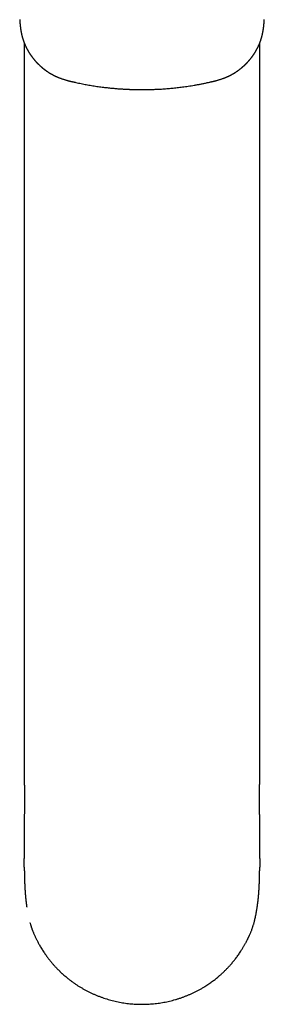
# Model space of a CAD drawing. Units: millimetres. Extents: x 8 to 757, y 12 to 525.
# Drawn here: x 376 to 408, y 34 to 161 of the extents above; entities that cross this region are included whole.
import ezdxf

# ---------------------------------------------------------------- set-up
doc = ezdxf.new("R2010")
doc.units = ezdxf.units.MM

msp = doc.modelspace()

# ---------------------------------------------------------------- linework, layer by layer
at = {"color": 7, "linetype": 'Continuous', "lineweight": 30}
for p, q in [((376.79, 158.28), (376.79, 95.23)), ((407.21, 95.23), (407.21, 158.28)), ((376.79, 95.23), (376.79, 89.49)), ((406.88, 46.64), (406.88, 46.65))]:
    msp.add_line(p, q, dxfattribs=at)
for centre, radius, start, end in [((379.27, 40.91), 0.021, 177.0054, 238.7717), ((404.73, 40.9), 0.0214, 301.3523, 2.6952)]:
    msp.add_arc(centre, radius, start, end, dxfattribs=at)
for points, knots in [([(376.22, 161.27), (376.22, 161.24), (376.22, 161.18), (376.23, 161.1), (376.23, 161.03), (376.24, 160.96), (376.24, 160.91), (376.24, 160.86), (376.25, 160.82), (376.25, 160.79), (376.25, 160.77), (376.25, 160.75), (376.25, 160.73), (376.26, 160.71), (376.26, 160.68), (376.26, 160.65), (376.27, 160.61), (376.27, 160.55), (376.28, 160.49), (376.28, 160.42), (376.29, 160.37), (376.3, 160.31), (376.3, 160.27), (376.31, 160.23), (376.31, 160.2), (376.31, 160.16), (376.32, 160.12), (376.33, 160.06), (376.34, 160), (376.35, 159.94), (376.36, 159.89), (376.36, 159.84), (376.37, 159.8), (376.38, 159.76), (376.39, 159.71), (376.4, 159.66), (376.41, 159.61), (376.42, 159.56), (376.43, 159.5), (376.44, 159.45), (376.45, 159.38), (376.47, 159.31), (376.49, 159.25), (376.5, 159.18), (376.52, 159.13), (376.53, 159.08), (376.54, 159.04), (376.55, 159.01), (376.55, 158.99), (376.56, 158.97), (376.56, 158.95), (376.57, 158.93), (376.58, 158.89), (376.59, 158.85), (376.61, 158.8), (376.62, 158.75), (376.64, 158.71), (376.65, 158.68), (376.65, 158.66), (376.66, 158.63), (376.67, 158.61), (376.68, 158.58), (376.69, 158.54), (376.71, 158.5), (376.72, 158.45), (376.74, 158.41), (376.75, 158.37), (376.77, 158.34), (376.77, 158.32), (376.78, 158.3), (376.79, 158.28), (376.8, 158.25), (376.82, 158.21), (376.83, 158.17), (376.85, 158.14), (376.87, 158.1), (376.88, 158.06), (376.9, 158.02), (376.91, 157.99), (376.92, 157.97), (376.93, 157.95), (376.94, 157.92), (376.96, 157.89), (376.98, 157.85), (376.99, 157.81), (377.01, 157.78), (377.02, 157.75), (377.04, 157.71), (377.06, 157.68), (377.07, 157.64), (377.09, 157.61), (377.1, 157.58), (377.12, 157.56), (377.13, 157.53), (377.15, 157.49), (377.17, 157.46), (377.19, 157.42), (377.22, 157.37), (377.24, 157.33), (377.26, 157.29), (377.27, 157.27), (377.28, 157.26), (377.29, 157.24), (377.3, 157.23), (377.31, 157.21), (377.32, 157.19), (377.34, 157.16), (377.36, 157.11), (377.39, 157.07), (377.41, 157.03), (377.44, 156.99), (377.46, 156.96), (377.48, 156.92), (377.5, 156.89), (377.52, 156.87), (377.53, 156.85), (377.54, 156.83), (377.56, 156.81), (377.58, 156.78), (377.59, 156.75), (377.62, 156.72), (377.64, 156.69), (377.67, 156.65), (377.69, 156.61), (377.72, 156.58), (377.74, 156.55), (377.76, 156.52), (377.77, 156.5), (377.8, 156.47), (377.82, 156.44), (377.85, 156.4), (377.88, 156.36), (377.91, 156.33), (377.93, 156.29), (377.97, 156.25), (378, 156.21), (378.03, 156.17), (378.06, 156.13), (378.09, 156.09), (378.12, 156.06), (378.15, 156.02), (378.19, 155.98), (378.23, 155.94), (378.26, 155.9), (378.29, 155.86), (378.31, 155.84), (378.33, 155.82), (378.35, 155.8), (378.36, 155.79), (378.38, 155.77), (378.4, 155.75), (378.42, 155.72), (378.46, 155.69), (378.49, 155.65), (378.53, 155.61), (378.56, 155.58), (378.59, 155.55), (378.62, 155.53), (378.65, 155.5), (378.68, 155.47), (378.71, 155.44), (378.74, 155.41), (378.78, 155.37), (378.83, 155.32), (378.88, 155.27), (378.94, 155.23), (378.99, 155.18), (379.03, 155.14), (379.07, 155.11), (379.11, 155.08), (379.14, 155.05), (379.17, 155.02), (379.2, 155), (379.24, 154.97), (379.27, 154.94), (379.31, 154.91), (379.35, 154.88), (379.39, 154.85), (379.44, 154.81), (379.49, 154.78), (379.53, 154.74), (379.57, 154.71), (379.61, 154.68), (379.65, 154.66), (379.67, 154.64), (379.69, 154.63), (379.7, 154.62), (379.71, 154.61), (379.73, 154.6), (379.76, 154.58), (379.8, 154.55), (379.85, 154.52), (379.9, 154.49), (379.95, 154.46), (379.99, 154.43), (380.03, 154.41), (380.06, 154.38), (380.1, 154.36), (380.13, 154.34), (380.17, 154.32), (380.2, 154.3), (380.22, 154.29), (380.24, 154.28), (380.26, 154.27), (380.27, 154.26), (380.29, 154.25), (380.31, 154.24), (380.34, 154.22), (380.37, 154.21), (380.41, 154.18), (380.47, 154.15), (380.54, 154.11), (380.6, 154.08), (380.66, 154.05), (380.71, 154.03), (380.76, 154), (380.81, 153.98), (380.85, 153.96), (380.89, 153.94), (380.92, 153.93), (380.95, 153.91), (380.99, 153.9), (381.03, 153.88), (381.09, 153.85), (381.15, 153.83), (381.24, 153.79), (381.36, 153.74), (381.5, 153.69), (381.64, 153.64), (381.79, 153.59), (381.93, 153.54), (382.07, 153.5), (382.21, 153.46), (382.33, 153.43), (382.41, 153.4), (382.48, 153.38), (382.54, 153.37), (382.59, 153.36), (382.63, 153.35), (382.66, 153.34), (382.68, 153.33), (382.68, 153.33), (382.69, 153.33), (382.7, 153.33), (382.71, 153.33), (382.73, 153.32), (382.75, 153.32), (382.79, 153.31), (382.83, 153.3), (382.89, 153.28), (382.97, 153.27), (383.05, 153.25), (383.14, 153.23), (383.2, 153.21), (383.23, 153.2)], [0, 0, 0, 0, 0.00812, 0.015573, 0.022319, 0.028323, 0.033555, 0.037917, 0.041489, 0.044255, 0.046201, 0.047608, 0.049213, 0.051257, 0.053745, 0.056683, 0.060078, 0.065898, 0.071745, 0.077462, 0.08304, 0.087323, 0.091513, 0.095174, 0.097967, 0.100507, 0.104257, 0.10987, 0.115729, 0.121046, 0.125811, 0.129963, 0.133232, 0.136902, 0.141428, 0.146293, 0.150969, 0.155457, 0.160319, 0.165253, 0.170846, 0.177591, 0.18389, 0.189555, 0.194579, 0.19905, 0.202783, 0.205775, 0.20719, 0.208375, 0.209971, 0.212252, 0.215953, 0.220016, 0.224404, 0.229119, 0.23265, 0.235581, 0.237913, 0.239667, 0.241974, 0.244973, 0.248491, 0.252324, 0.256469, 0.260928, 0.264247, 0.267044, 0.269319, 0.271072, 0.272689, 0.275513, 0.279073, 0.28293, 0.286563, 0.290374, 0.294317, 0.297751, 0.300475, 0.302487, 0.304301, 0.306951, 0.310469, 0.314439, 0.31797, 0.321034, 0.32407, 0.327204, 0.330757, 0.33441, 0.337459, 0.33999, 0.342703, 0.345661, 0.348864, 0.35244, 0.356596, 0.361334, 0.366641, 0.369404, 0.371558, 0.373102, 0.374304, 0.375699, 0.377301, 0.379111, 0.382962, 0.387231, 0.391738, 0.395564, 0.399545, 0.403682, 0.4075, 0.410591, 0.412953, 0.414391, 0.416247, 0.418699, 0.421705, 0.424769, 0.427748, 0.432145, 0.436344, 0.4403, 0.443785, 0.446767, 0.449248, 0.451796, 0.45499, 0.458789, 0.462767, 0.466811, 0.470922, 0.475068, 0.479051, 0.484204, 0.488968, 0.493242, 0.49712, 0.500908, 0.504978, 0.509409, 0.514586, 0.520559, 0.523439, 0.526327, 0.528729, 0.530605, 0.531955, 0.533815, 0.536401, 0.539714, 0.544342, 0.549021, 0.553287, 0.557138, 0.560574, 0.563595, 0.567604, 0.571242, 0.57459, 0.578336, 0.583075, 0.588902, 0.595179, 0.601512, 0.607901, 0.612895, 0.617415, 0.621378, 0.624785, 0.628041, 0.631428, 0.635238, 0.639102, 0.643018, 0.646992, 0.651465, 0.656738, 0.662812, 0.666956, 0.671408, 0.675657, 0.679043, 0.681561, 0.682929, 0.684086, 0.685594, 0.687464, 0.689696, 0.694823, 0.699975, 0.704796, 0.709287, 0.713467, 0.717786, 0.720873, 0.724103, 0.727478, 0.730997, 0.734276, 0.736874, 0.738791, 0.740059, 0.741291, 0.74291, 0.744916, 0.74731, 0.750094, 0.753269, 0.759829, 0.766528, 0.773295, 0.777866, 0.782466, 0.787097, 0.791717, 0.79581, 0.799218, 0.80194, 0.803996, 0.80741, 0.811587, 0.816528, 0.822217, 0.82827, 0.840739, 0.853955, 0.865905, 0.878358, 0.890906, 0.903075, 0.914835, 0.926157, 0.931651, 0.937034, 0.942272, 0.946761, 0.950302, 0.952914, 0.953657, 0.954273, 0.95476, 0.955239, 0.956202, 0.957701, 0.959731, 0.962284, 0.966487, 0.971577, 0.977519, 0.984272, 0.991786, 1, 1, 1, 1]), ([(400.77, 153.2), (400.8, 153.21), (400.86, 153.23), (400.95, 153.25), (401.03, 153.26), (401.1, 153.28), (401.17, 153.3), (401.22, 153.31), (401.27, 153.32), (401.3, 153.33), (401.33, 153.34), (401.35, 153.34), (401.36, 153.34), (401.37, 153.34), (401.37, 153.35), (401.39, 153.35), (401.4, 153.35), (401.43, 153.36), (401.48, 153.37), (401.52, 153.38), (401.57, 153.4), (401.62, 153.41), (401.7, 153.43), (401.8, 153.46), (401.94, 153.5), (402.08, 153.55), (402.24, 153.59), (402.39, 153.65), (402.54, 153.7), (402.68, 153.75), (402.79, 153.8), (402.87, 153.83), (402.92, 153.86), (402.97, 153.88), (403.01, 153.9), (403.04, 153.91), (403.07, 153.92), (403.09, 153.93), (403.12, 153.95), (403.16, 153.96), (403.2, 153.98), (403.25, 154.01), (403.3, 154.03), (403.35, 154.05), (403.4, 154.08), (403.45, 154.11), (403.5, 154.13), (403.55, 154.16), (403.59, 154.19), (403.63, 154.21), (403.67, 154.23), (403.69, 154.24), (403.71, 154.25), (403.73, 154.26), (403.74, 154.27), (403.76, 154.28), (403.78, 154.29), (403.82, 154.31), (403.85, 154.33), (403.9, 154.36), (403.95, 154.39), (404, 154.43), (404.05, 154.46), (404.1, 154.49), (404.15, 154.52), (404.19, 154.55), (404.23, 154.58), (404.26, 154.59), (404.28, 154.61), (404.3, 154.62), (404.31, 154.63), (404.32, 154.64), (404.34, 154.65), (404.37, 154.68), (404.41, 154.7), (404.46, 154.74), (404.51, 154.77), (404.57, 154.82), (404.62, 154.86), (404.67, 154.9), (404.72, 154.94), (404.77, 154.97), (404.81, 155.01), (404.84, 155.04), (404.88, 155.06), (404.91, 155.09), (404.95, 155.12), (404.99, 155.16), (405.03, 155.2), (405.08, 155.24), (405.12, 155.28), (405.17, 155.32), (405.21, 155.36), (405.25, 155.39), (405.28, 155.42), (405.31, 155.45), (405.33, 155.48), (405.36, 155.51), (405.4, 155.54), (405.43, 155.57), (405.48, 155.62), (405.52, 155.66), (405.55, 155.7), (405.58, 155.72), (405.6, 155.75), (405.62, 155.77), (405.63, 155.78), (405.65, 155.8), (405.66, 155.82), (405.68, 155.84), (405.71, 155.86), (405.73, 155.89), (405.76, 155.92), (405.79, 155.96), (405.82, 156), (405.85, 156.03), (405.88, 156.06), (405.9, 156.09), (405.94, 156.13), (405.97, 156.17), (406.01, 156.22), (406.06, 156.28), (406.1, 156.34), (406.15, 156.4), (406.19, 156.45), (406.22, 156.49), (406.24, 156.51), (406.25, 156.54), (406.27, 156.56), (406.29, 156.59), (406.32, 156.63), (406.35, 156.67), (406.37, 156.71), (406.4, 156.74), (406.42, 156.78), (406.44, 156.81), (406.46, 156.83), (406.47, 156.85), (406.48, 156.87), (406.49, 156.89), (406.51, 156.92), (406.53, 156.95), (406.56, 156.98), (406.58, 157.02), (406.6, 157.06), (406.62, 157.09), (406.65, 157.13), (406.67, 157.17), (406.69, 157.2), (406.7, 157.23), (406.71, 157.24), (406.72, 157.26), (406.73, 157.27), (406.74, 157.29), (406.75, 157.31), (406.77, 157.35), (406.79, 157.39), (406.82, 157.44), (406.84, 157.48), (406.86, 157.51), (406.87, 157.54), (406.89, 157.57), (406.9, 157.59), (406.91, 157.62), (406.93, 157.65), (406.95, 157.7), (406.98, 157.74), (407, 157.79), (407.02, 157.84), (407.04, 157.88), (407.06, 157.93), (407.09, 157.98), (407.12, 158.05), (407.15, 158.12), (407.18, 158.19), (407.2, 158.26), (407.23, 158.33), (407.26, 158.4), (407.29, 158.49), (407.31, 158.56), (407.33, 158.61), (407.34, 158.65), (407.36, 158.69), (407.37, 158.73), (407.39, 158.78), (407.4, 158.84), (407.42, 158.9), (407.44, 158.95), (407.45, 158.99), (407.46, 159.03), (407.46, 159.05), (407.47, 159.07), (407.47, 159.08), (407.48, 159.1), (407.48, 159.12), (407.49, 159.15), (407.5, 159.19), (407.51, 159.23), (407.52, 159.27), (407.53, 159.31), (407.54, 159.35), (407.55, 159.38), (407.55, 159.4), (407.56, 159.42), (407.56, 159.44), (407.57, 159.47), (407.57, 159.5), (407.58, 159.54), (407.59, 159.59), (407.6, 159.63), (407.61, 159.68), (407.61, 159.71), (407.62, 159.74), (407.62, 159.76), (407.62, 159.77), (407.63, 159.79), (407.63, 159.81), (407.64, 159.84), (407.64, 159.87), (407.65, 159.9), (407.65, 159.94), (407.66, 159.98), (407.67, 160.02), (407.67, 160.06), (407.68, 160.09), (407.68, 160.12), (407.68, 160.15), (407.69, 160.18), (407.69, 160.22), (407.7, 160.25), (407.7, 160.3), (407.71, 160.34), (407.71, 160.4), (407.72, 160.45), (407.72, 160.51), (407.73, 160.55), (407.73, 160.59), (407.74, 160.62), (407.74, 160.66), (407.74, 160.7), (407.75, 160.75), (407.75, 160.82), (407.76, 160.89), (407.76, 160.97), (407.77, 161.06), (407.78, 161.16), (407.78, 161.23), (407.78, 161.27)], [0, 0, 0, 0, 0.00795, 0.015321, 0.022061, 0.028128, 0.033485, 0.0381, 0.041947, 0.045006, 0.04726, 0.048474, 0.049181, 0.04982, 0.050585, 0.051477, 0.052497, 0.055409, 0.059047, 0.062916, 0.067077, 0.071344, 0.075719, 0.086575, 0.098048, 0.110122, 0.123662, 0.137029, 0.149888, 0.162209, 0.173966, 0.179254, 0.184276, 0.188628, 0.192285, 0.195246, 0.197521, 0.199321, 0.201874, 0.205181, 0.209238, 0.213723, 0.218136, 0.222471, 0.227431, 0.232285, 0.237033, 0.241676, 0.246197, 0.250236, 0.25297, 0.25532, 0.257286, 0.25887, 0.260071, 0.261461, 0.26379, 0.266984, 0.270909, 0.274777, 0.280485, 0.285744, 0.290183, 0.294933, 0.300059, 0.305559, 0.30877, 0.311523, 0.313756, 0.315469, 0.316672, 0.317978, 0.31976, 0.322986, 0.327108, 0.33203, 0.336864, 0.343608, 0.349656, 0.355017, 0.36011, 0.365206, 0.370198, 0.373743, 0.37702, 0.380716, 0.384966, 0.389767, 0.394789, 0.400119, 0.40541, 0.410662, 0.415663, 0.420101, 0.423697, 0.426909, 0.430066, 0.433503, 0.437319, 0.441836, 0.447079, 0.453046, 0.456702, 0.460204, 0.463155, 0.465554, 0.467403, 0.468869, 0.470792, 0.473387, 0.476622, 0.479881, 0.482922, 0.487809, 0.491999, 0.495596, 0.498991, 0.502223, 0.506774, 0.511844, 0.517562, 0.523802, 0.530463, 0.537027, 0.543409, 0.546867, 0.549687, 0.552046, 0.55482, 0.558125, 0.56189, 0.565986, 0.570202, 0.574536, 0.577762, 0.580977, 0.583639, 0.585638, 0.587216, 0.589261, 0.591855, 0.595346, 0.599315, 0.603163, 0.606843, 0.610355, 0.614509, 0.618395, 0.621796, 0.624603, 0.625836, 0.626925, 0.628335, 0.630274, 0.63274, 0.635628, 0.64088, 0.645473, 0.649405, 0.652705, 0.65566, 0.658298, 0.660674, 0.663066, 0.666157, 0.670766, 0.675578, 0.6802, 0.684631, 0.688825, 0.692763, 0.698749, 0.705337, 0.712194, 0.719057, 0.725225, 0.731276, 0.737917, 0.746664, 0.755529, 0.758299, 0.761335, 0.764906, 0.76887, 0.772659, 0.779193, 0.784885, 0.78974, 0.793372, 0.796445, 0.798958, 0.800178, 0.801227, 0.80264, 0.804641, 0.807724, 0.811095, 0.814658, 0.818411, 0.82235, 0.825967, 0.82853, 0.830599, 0.832195, 0.834075, 0.836629, 0.839802, 0.843053, 0.847419, 0.851665, 0.855776, 0.859357, 0.861113, 0.862633, 0.863918, 0.865281, 0.86728, 0.869871, 0.872939, 0.875878, 0.878617, 0.883018, 0.886794, 0.890023, 0.892923, 0.89556, 0.89791, 0.900559, 0.903709, 0.907251, 0.910999, 0.914948, 0.920146, 0.92545, 0.930302, 0.934675, 0.93778, 0.940598, 0.943589, 0.947498, 0.952422, 0.958267, 0.965, 0.972585, 0.98098, 0.990136, 1, 1, 1, 1]), ([(383.23, 153.2), (383.31, 153.19), (383.51, 153.14), (383.82, 153.08), (384.15, 153.01), (384.48, 152.94), (384.81, 152.88), (385.14, 152.82), (385.48, 152.76), (385.84, 152.71), (386.18, 152.65), (386.52, 152.61), (386.85, 152.56), (387.17, 152.52), (387.48, 152.49), (387.78, 152.45), (388.07, 152.42), (388.35, 152.4), (388.62, 152.37), (388.87, 152.35), (389.12, 152.34), (389.36, 152.32), (389.58, 152.31), (389.8, 152.29), (390, 152.28), (390.18, 152.27), (390.34, 152.27), (390.47, 152.26), (390.6, 152.26), (390.73, 152.25), (390.86, 152.25), (391, 152.25), (391.16, 152.24), (391.34, 152.24), (391.55, 152.24), (391.77, 152.23), (391.99, 152.23), (392.23, 152.23), (392.48, 152.24), (392.73, 152.24), (393, 152.25), (393.27, 152.25), (393.57, 152.26), (393.87, 152.28), (394.18, 152.29), (394.51, 152.31), (394.85, 152.33), (395.19, 152.36), (395.53, 152.39), (395.87, 152.42), (396.2, 152.45), (396.54, 152.49), (396.88, 152.53), (397.24, 152.57), (397.6, 152.62), (397.97, 152.68), (398.35, 152.74), (398.75, 152.8), (399.16, 152.87), (399.57, 152.95), (400, 153.04), (400.4, 153.12), (400.66, 153.18), (400.77, 153.2)], [0, 0, 0, 0, 0.014372, 0.034322, 0.05384, 0.072926, 0.091581, 0.109806, 0.130731, 0.151059, 0.170789, 0.189922, 0.208831, 0.227119, 0.244786, 0.261832, 0.278259, 0.294066, 0.309254, 0.323822, 0.337772, 0.351102, 0.363814, 0.375907, 0.387382, 0.398239, 0.406336, 0.414051, 0.421384, 0.428474, 0.435886, 0.443682, 0.451862, 0.462803, 0.474363, 0.486542, 0.49934, 0.512758, 0.526539, 0.540917, 0.555893, 0.571466, 0.587974, 0.605104, 0.622857, 0.641233, 0.660233, 0.679856, 0.700103, 0.718331, 0.737038, 0.756223, 0.775887, 0.796029, 0.816652, 0.837754, 0.859336, 0.882461, 0.906114, 0.930294, 0.955004, 0.980243, 1, 1, 1, 1]), ([(407.21, 89.49), (407.21, 90.36), (407.21, 92.27), (407.21, 94.18), (407.21, 95.23)], [0, 0, 0, 0, 0.452523, 1, 1, 1, 1]), ([(376.79, 89.49), (376.79, 89.21), (376.79, 88.64), (376.79, 87.78), (376.79, 86.92), (376.79, 86.05), (376.79, 85.18), (376.79, 84.3), (376.79, 83.39), (376.79, 82.44), (376.79, 81.46), (376.79, 80.47), (376.79, 79.48), (376.79, 78.49), (376.79, 77.49), (376.79, 76.48), (376.79, 75.47), (376.79, 74.46), (376.79, 73.44), (376.79, 72.43), (376.79, 71.42), (376.79, 70.45), (376.79, 69.81), (376.79, 69.52)], [0, 0, 0, 0, 0.045062, 0.090127, 0.135192, 0.180259, 0.225327, 0.270396, 0.315466, 0.365043, 0.41462, 0.464198, 0.513775, 0.563353, 0.612931, 0.662508, 0.712086, 0.761663, 0.811241, 0.859934, 0.908627, 0.95732, 1, 1, 1, 1]), ([(407.21, 69.52), (407.21, 69.83), (407.21, 70.45), (407.21, 71.39), (407.21, 72.32), (407.21, 73.24), (407.21, 74.16), (407.21, 75.08), (407.21, 76.03), (407.21, 77), (407.21, 78), (407.21, 78.99), (407.21, 79.98), (407.21, 80.96), (407.21, 81.94), (407.21, 82.91), (407.21, 83.87), (407.21, 84.84), (407.21, 85.79), (407.21, 86.73), (407.21, 87.65), (407.21, 88.58), (407.21, 89.19), (407.21, 89.49)], [0, 0, 0, 0, 0.044803, 0.089605, 0.134406, 0.179208, 0.224009, 0.26881, 0.313611, 0.362893, 0.412174, 0.461455, 0.510737, 0.560018, 0.6093, 0.658581, 0.707861, 0.757141, 0.80642, 0.854817, 0.903213, 0.951608, 1, 1, 1, 1]), ([(376.79, 69.51), (376.79, 69.45), (376.79, 69.27), (376.79, 68.99), (376.79, 68.66), (376.79, 68.34), (376.79, 68.02), (376.79, 67.72), (376.79, 67.43), (376.79, 67.14), (376.79, 66.86), (376.8, 66.58), (376.8, 66.32), (376.8, 66.06), (376.8, 65.8), (376.8, 65.56), (376.8, 65.33), (376.8, 65.1), (376.8, 64.88), (376.8, 64.67), (376.81, 64.47), (376.81, 64.28), (376.81, 64.09), (376.81, 63.92), (376.81, 63.75), (376.81, 63.58), (376.81, 63.42), (376.81, 63.27), (376.81, 63.13), (376.81, 63), (376.81, 62.89), (376.81, 62.79), (376.81, 62.71), (376.81, 62.63), (376.81, 62.57), (376.81, 62.51), (376.81, 62.45), (376.81, 62.38), (376.82, 62.3), (376.82, 62.2), (376.82, 62.1), (376.82, 61.99), (376.82, 61.88), (376.82, 61.75), (376.82, 61.6), (376.82, 61.43), (376.82, 61.25), (376.82, 61.06), (376.82, 60.87), (376.82, 60.67), (376.82, 60.46), (376.82, 60.25), (376.82, 60.02), (376.82, 59.78), (376.82, 59.53), (376.82, 59.28), (376.82, 59.02), (376.82, 58.77), (376.81, 58.54), (376.81, 58.33), (376.81, 58.13), (376.81, 57.94), (376.81, 57.75), (376.81, 57.57), (376.81, 57.38), (376.81, 57.19), (376.81, 57.01), (376.81, 56.84), (376.81, 56.69), (376.81, 56.56), (376.81, 56.45), (376.81, 56.35), (376.81, 56.24), (376.81, 56.15), (376.81, 56.07), (376.8, 56.01), (376.8, 55.93), (376.8, 55.85), (376.8, 55.77), (376.8, 55.67), (376.8, 55.57), (376.8, 55.48), (376.8, 55.39), (376.8, 55.3), (376.8, 55.21), (376.8, 55.12), (376.8, 55.03), (376.8, 54.93), (376.8, 54.83), (376.8, 54.73), (376.8, 54.63), (376.8, 54.54), (376.8, 54.45), (376.8, 54.35), (376.8, 54.25), (376.8, 54.15), (376.8, 54.06), (376.8, 53.96), (376.8, 53.86), (376.8, 53.76), (376.8, 53.67), (376.8, 53.58), (376.8, 53.51), (376.8, 53.45), (376.8, 53.39), (376.8, 53.33), (376.8, 53.25), (376.8, 53.19), (376.8, 53.13), (376.8, 53.09), (376.8, 53.04), (376.8, 53), (376.8, 52.96), (376.8, 52.93), (376.8, 52.9), (376.8, 52.88), (376.8, 52.87), (376.8, 52.86)], [0, 0, 0, 0, 0.011828, 0.032411, 0.052473, 0.072015, 0.091035, 0.109209, 0.12688, 0.144049, 0.160716, 0.177207, 0.193176, 0.208623, 0.22355, 0.237956, 0.25184, 0.265204, 0.278045, 0.290364, 0.302161, 0.313437, 0.32419, 0.334421, 0.344131, 0.354203, 0.363635, 0.372427, 0.380578, 0.38809, 0.394244, 0.39989, 0.405029, 0.409661, 0.412944, 0.416054, 0.4195, 0.42333, 0.428388, 0.433965, 0.439864, 0.446043, 0.452501, 0.459239, 0.468702, 0.478665, 0.489125, 0.49997, 0.511154, 0.522679, 0.534542, 0.546744, 0.560301, 0.574253, 0.588599, 0.603341, 0.618479, 0.634015, 0.646483, 0.658713, 0.67051, 0.681874, 0.692803, 0.703296, 0.715311, 0.726696, 0.73745, 0.747573, 0.757065, 0.76408, 0.770752, 0.777268, 0.783648, 0.789893, 0.794031, 0.798108, 0.802453, 0.807347, 0.812792, 0.818787, 0.824917, 0.830986, 0.836783, 0.842309, 0.847565, 0.853228, 0.859144, 0.865365, 0.871883, 0.878289, 0.884338, 0.890035, 0.895809, 0.902043, 0.908518, 0.914798, 0.920879, 0.927106, 0.933461, 0.940113, 0.946679, 0.952762, 0.957007, 0.96092, 0.964776, 0.968878, 0.973554, 0.978929, 0.982057, 0.984956, 0.987883, 0.9911, 0.994207, 0.995905, 0.997417, 0.998796, 1, 1, 1, 1]), ([(407.2, 52.87), (407.2, 52.88), (407.2, 52.9), (407.2, 52.92), (407.2, 52.95), (407.2, 52.97), (407.2, 53), (407.2, 53.03), (407.2, 53.07), (407.2, 53.12), (407.2, 53.16), (407.2, 53.21), (407.2, 53.25), (407.2, 53.28), (407.2, 53.33), (407.2, 53.37), (407.2, 53.44), (407.2, 53.53), (407.2, 53.63), (407.2, 53.73), (407.2, 53.84), (407.2, 53.93), (407.2, 54.02), (407.2, 54.1), (407.2, 54.18), (407.2, 54.26), (407.2, 54.33), (407.2, 54.42), (407.2, 54.52), (407.2, 54.63), (407.2, 54.74), (407.2, 54.85), (407.2, 54.96), (407.2, 55.08), (407.2, 55.2), (407.2, 55.31), (407.2, 55.42), (407.2, 55.54), (407.2, 55.65), (407.2, 55.78), (407.2, 55.92), (407.2, 56.06), (407.19, 56.21), (407.19, 56.36), (407.19, 56.52), (407.19, 56.68), (407.19, 56.85), (407.19, 57.02), (407.19, 57.19), (407.19, 57.36), (407.19, 57.51), (407.19, 57.63), (407.19, 57.74), (407.19, 57.85), (407.19, 57.95), (407.19, 58.05), (407.19, 58.16), (407.19, 58.25), (407.19, 58.34), (407.19, 58.42), (407.19, 58.49), (407.19, 58.54), (407.18, 58.59), (407.18, 58.64), (407.18, 58.67), (407.18, 58.71), (407.18, 58.75), (407.18, 58.8), (407.18, 58.86), (407.18, 58.92), (407.18, 59), (407.18, 59.08), (407.18, 59.17), (407.18, 59.26), (407.18, 59.36), (407.18, 59.46), (407.18, 59.56), (407.18, 59.66), (407.18, 59.76), (407.18, 59.86), (407.18, 59.95), (407.18, 60.03), (407.18, 60.09), (407.18, 60.14), (407.18, 60.18), (407.18, 60.23), (407.18, 60.3), (407.18, 60.38), (407.18, 60.47), (407.18, 60.56), (407.18, 60.69), (407.18, 60.85), (407.18, 61.05), (407.18, 61.21), (407.18, 61.34), (407.18, 61.45), (407.18, 61.55), (407.18, 61.64), (407.18, 61.72), (407.18, 61.8), (407.18, 61.86), (407.18, 61.91), (407.18, 61.95), (407.18, 61.98), (407.18, 62.01), (407.18, 62.04), (407.18, 62.09), (407.18, 62.15), (407.18, 62.21), (407.18, 62.28), (407.18, 62.35), (407.19, 62.42), (407.19, 62.51), (407.19, 62.59), (407.19, 62.69), (407.19, 62.8), (407.19, 62.93), (407.19, 63.06), (407.19, 63.2), (407.19, 63.35), (407.19, 63.51), (407.19, 63.69), (407.19, 63.87), (407.19, 64.07), (407.19, 64.28), (407.19, 64.5), (407.2, 64.73), (407.2, 64.98), (407.2, 65.22), (407.2, 65.45), (407.2, 65.69), (407.2, 65.93), (407.2, 66.17), (407.2, 66.42), (407.2, 66.68), (407.21, 66.95), (407.21, 67.22), (407.21, 67.5), (407.21, 67.78), (407.21, 68.08), (407.21, 68.39), (407.21, 68.7), (407.21, 69.01), (407.21, 69.29), (407.21, 69.45), (407.21, 69.51)], [0, 0, 0, 0, 0.001781, 0.003824, 0.005557, 0.006985, 0.008383, 0.009943, 0.013175, 0.016528, 0.019897, 0.022724, 0.025329, 0.027817, 0.030616, 0.033774, 0.037166, 0.044118, 0.050822, 0.057609, 0.06438, 0.071055, 0.0765, 0.081779, 0.086727, 0.091397, 0.096363, 0.101755, 0.108644, 0.115581, 0.122266, 0.128697, 0.136636, 0.144071, 0.151192, 0.158248, 0.165276, 0.172377, 0.179557, 0.187546, 0.195807, 0.204574, 0.213847, 0.223628, 0.23296, 0.242711, 0.252882, 0.263373, 0.273671, 0.2837, 0.293461, 0.300016, 0.306443, 0.312743, 0.318915, 0.32496, 0.330876, 0.336665, 0.342093, 0.346466, 0.350375, 0.353822, 0.356805, 0.359325, 0.361036, 0.363056, 0.365526, 0.368444, 0.371811, 0.375626, 0.379889, 0.384601, 0.389762, 0.395371, 0.401317, 0.407273, 0.412884, 0.418149, 0.424629, 0.430494, 0.435744, 0.44038, 0.443591, 0.446423, 0.448889, 0.451413, 0.455465, 0.460043, 0.465146, 0.470776, 0.476865, 0.487495, 0.498681, 0.510423, 0.516151, 0.522003, 0.527961, 0.533529, 0.538479, 0.542444, 0.545899, 0.548845, 0.55128, 0.553205, 0.554673, 0.556151, 0.55917, 0.562591, 0.566414, 0.570166, 0.574239, 0.578632, 0.583345, 0.588403, 0.593932, 0.600485, 0.607616, 0.615325, 0.623612, 0.632477, 0.64192, 0.651943, 0.662544, 0.674271, 0.686634, 0.699634, 0.71327, 0.727542, 0.74245, 0.755705, 0.769426, 0.783611, 0.79826, 0.813374, 0.828671, 0.844418, 0.860614, 0.87726, 0.894711, 0.912631, 0.93102, 0.94988, 0.969209, 0.989008, 1, 1, 1, 1]), ([(376.81, 51.76), (376.81, 51.82), (376.81, 51.96), (376.81, 52.13), (376.81, 52.27), (376.81, 52.36), (376.8, 52.45), (376.8, 52.56), (376.8, 52.66), (376.8, 52.74), (376.8, 52.77), (376.8, 52.78), (376.8, 52.79), (376.8, 52.8), (376.8, 52.8), (376.8, 52.81), (376.8, 52.82), (376.8, 52.83), (376.8, 52.85), (376.8, 52.86), (376.8, 52.86)], [0, 0, 0, 0, 0.180125, 0.403238, 0.480932, 0.559553, 0.638177, 0.716805, 0.855197, 0.916093, 0.922929, 0.929764, 0.936599, 0.943435, 0.950271, 0.957106, 0.963942, 0.971307, 0.983821, 1, 1, 1, 1]), ([(407.2, 52.87), (407.2, 52.8), (407.2, 52.65), (407.2, 52.42), (407.19, 52.17), (407.19, 51.95), (407.19, 51.81), (407.19, 51.76)], [0, 0, 0, 0, 0.164645, 0.387821, 0.610942, 0.834006, 1, 1, 1, 1]), ([(376.81, 51.76), (376.81, 51.75), (376.81, 51.74), (376.81, 51.71), (376.81, 51.69), (376.81, 51.67), (376.81, 51.65), (376.81, 51.63), (376.81, 51.6), (376.81, 51.58), (376.81, 51.56), (376.81, 51.54), (376.81, 51.53), (376.81, 51.5), (376.81, 51.48), (376.81, 51.45), (376.81, 51.43), (376.81, 51.4), (376.81, 51.38), (376.81, 51.36), (376.81, 51.34), (376.81, 51.31), (376.81, 51.28), (376.82, 51.24), (376.82, 51.2), (376.82, 51.17), (376.82, 51.14), (376.82, 51.11), (376.82, 51.08), (376.82, 51.04), (376.82, 51), (376.82, 50.95), (376.82, 50.9), (376.82, 50.85), (376.82, 50.8), (376.82, 50.71), (376.83, 50.59), (376.83, 50.48), (376.83, 50.4), (376.83, 50.37), (376.83, 50.33), (376.83, 50.29), (376.83, 50.25), (376.83, 50.21), (376.84, 50.16), (376.84, 50.12), (376.84, 50.08), (376.84, 50.04), (376.84, 50), (376.84, 49.98), (376.84, 49.95), (376.84, 49.93), (376.84, 49.9), (376.84, 49.87), (376.85, 49.84), (376.85, 49.81), (376.85, 49.78), (376.85, 49.76), (376.85, 49.73), (376.85, 49.71), (376.85, 49.69), (376.85, 49.66), (376.85, 49.64), (376.85, 49.61), (376.86, 49.58), (376.86, 49.55), (376.86, 49.5), (376.86, 49.44), (376.86, 49.38), (376.87, 49.32), (376.87, 49.26), (376.87, 49.2), (376.88, 49.14), (376.88, 49.08), (376.88, 49.04), (376.88, 49), (376.89, 48.96), (376.89, 48.93), (376.89, 48.89), (376.89, 48.85), (376.9, 48.8), (376.9, 48.74), (376.9, 48.67), (376.91, 48.56), (376.92, 48.41), (376.93, 48.27), (376.94, 48.17), (376.95, 48.13), (376.95, 48.08), (376.95, 48.03), (376.96, 47.98), (376.96, 47.93), (376.97, 47.88), (376.97, 47.84), (376.98, 47.79), (376.98, 47.75), (376.99, 47.69), (376.99, 47.63), (377, 47.57), (377, 47.55), (377, 47.53), (377.01, 47.49), (377.01, 47.44), (377.02, 47.39), (377.03, 47.33), (377.03, 47.29), (377.04, 47.25), (377.04, 47.23), (377.04, 47.21), (377.04, 47.19), (377.05, 47.17), (377.05, 47.15), (377.05, 47.12), (377.06, 47.09), (377.06, 47.05), (377.06, 47.02), (377.07, 46.98), (377.07, 46.94), (377.08, 46.9), (377.08, 46.87), (377.09, 46.84), (377.09, 46.81), (377.1, 46.79), (377.1, 46.76), (377.1, 46.74), (377.11, 46.71), (377.11, 46.69), (377.11, 46.68)], [0, 0, 0, 0, 0.001579, 0.005976, 0.009619, 0.011605, 0.013697, 0.016645, 0.020422, 0.023965, 0.026772, 0.028984, 0.031623, 0.03456, 0.038072, 0.042457, 0.046974, 0.050501, 0.053105, 0.056462, 0.059873, 0.063857, 0.068667, 0.075159, 0.081978, 0.088201, 0.093589, 0.098291, 0.10285, 0.109817, 0.117117, 0.125495, 0.135347, 0.14456, 0.153256, 0.161867, 0.191703, 0.221164, 0.22872, 0.235817, 0.24283, 0.250332, 0.258733, 0.267814, 0.277381, 0.28635, 0.294555, 0.302284, 0.310298, 0.315246, 0.320018, 0.324789, 0.330527, 0.337222, 0.344086, 0.350596, 0.356265, 0.361436, 0.366378, 0.37124, 0.376161, 0.381086, 0.386377, 0.392275, 0.398536, 0.404269, 0.416742, 0.428731, 0.4433, 0.456693, 0.468548, 0.483006, 0.496388, 0.508496, 0.51877, 0.527403, 0.534554, 0.541993, 0.550556, 0.559554, 0.568432, 0.58418, 0.599877, 0.615565, 0.657604, 0.699689, 0.709695, 0.719704, 0.729717, 0.739733, 0.74984, 0.760643, 0.771179, 0.781222, 0.790241, 0.798582, 0.806739, 0.829269, 0.833726, 0.838357, 0.843224, 0.848829, 0.860073, 0.870592, 0.881009, 0.892106, 0.897118, 0.901399, 0.90516, 0.908766, 0.912224, 0.915659, 0.921286, 0.92726, 0.933749, 0.940237, 0.947227, 0.954231, 0.96115, 0.967793, 0.973628, 0.977869, 0.981989, 0.986099, 0.990701, 0.996041, 1, 1, 1, 1]), ([(406.88, 46.65), (406.88, 46.65), (406.89, 46.66), (406.89, 46.68), (406.89, 46.71), (406.9, 46.74), (406.9, 46.76), (406.9, 46.79), (406.91, 46.82), (406.91, 46.85), (406.92, 46.88), (406.92, 46.91), (406.93, 46.95), (406.93, 46.98), (406.93, 47.01), (406.94, 47.03), (406.94, 47.06), (406.94, 47.08), (406.95, 47.11), (406.95, 47.14), (406.95, 47.17), (406.96, 47.21), (406.96, 47.25), (406.97, 47.3), (406.98, 47.35), (406.98, 47.4), (406.99, 47.44), (406.99, 47.49), (407, 47.53), (407, 47.57), (407.01, 47.61), (407.01, 47.65), (407.01, 47.7), (407.02, 47.73), (407.02, 47.77), (407.02, 47.8), (407.03, 47.83), (407.03, 47.86), (407.03, 47.89), (407.04, 47.93), (407.04, 47.98), (407.05, 48.05), (407.05, 48.1), (407.06, 48.16), (407.06, 48.22), (407.07, 48.27), (407.07, 48.31), (407.07, 48.35), (407.08, 48.4), (407.08, 48.44), (407.08, 48.48), (407.09, 48.55), (407.09, 48.64), (407.1, 48.73), (407.1, 48.78), (407.11, 48.83), (407.11, 48.88), (407.11, 48.92), (407.11, 48.96), (407.12, 48.98), (407.12, 49.01), (407.12, 49.03), (407.12, 49.06), (407.12, 49.08), (407.12, 49.1), (407.12, 49.12), (407.12, 49.14), (407.13, 49.16), (407.13, 49.19), (407.13, 49.23), (407.13, 49.26), (407.13, 49.28), (407.13, 49.31), (407.13, 49.33), (407.13, 49.35), (407.14, 49.37), (407.14, 49.4), (407.14, 49.43), (407.14, 49.45), (407.14, 49.48), (407.14, 49.49), (407.14, 49.51), (407.14, 49.53), (407.14, 49.55), (407.14, 49.58), (407.15, 49.61), (407.15, 49.65), (407.15, 49.68), (407.15, 49.72), (407.15, 49.75), (407.15, 49.79), (407.15, 49.83), (407.16, 49.87), (407.16, 49.92), (407.16, 49.97), (407.16, 50.01), (407.16, 50.06), (407.16, 50.1), (407.16, 50.13), (407.16, 50.17), (407.17, 50.2), (407.17, 50.25), (407.17, 50.31), (407.17, 50.39), (407.17, 50.46), (407.17, 50.54), (407.17, 50.61), (407.18, 50.69), (407.18, 50.76), (407.18, 50.82), (407.18, 50.87), (407.18, 50.91), (407.18, 50.95), (407.18, 50.99), (407.18, 51.03), (407.18, 51.07), (407.18, 51.11), (407.18, 51.15), (407.18, 51.19), (407.18, 51.22), (407.18, 51.25), (407.18, 51.28), (407.19, 51.3), (407.19, 51.33), (407.19, 51.35), (407.19, 51.38), (407.19, 51.41), (407.19, 51.44), (407.19, 51.47), (407.19, 51.49), (407.19, 51.51), (407.19, 51.53), (407.19, 51.56), (407.19, 51.59), (407.19, 51.61), (407.19, 51.63), (407.19, 51.66), (407.19, 51.69), (407.19, 51.72), (407.19, 51.74), (407.19, 51.76), (407.19, 51.76)], [0, 0, 0, 0, 0.000244, 0.005862, 0.010937, 0.016116, 0.020505, 0.024846, 0.029313, 0.034588, 0.040741, 0.046573, 0.052716, 0.058777, 0.064476, 0.069213, 0.073188, 0.076997, 0.082059, 0.087345, 0.093042, 0.099575, 0.108924, 0.118413, 0.127349, 0.136692, 0.146296, 0.155352, 0.163329, 0.171472, 0.179427, 0.187442, 0.195559, 0.204264, 0.210016, 0.216556, 0.22327, 0.229675, 0.235801, 0.241661, 0.255025, 0.268375, 0.28029, 0.2922, 0.304106, 0.316069, 0.324511, 0.333534, 0.343252, 0.352369, 0.360633, 0.368449, 0.404499, 0.416122, 0.427624, 0.438996, 0.450565, 0.462122, 0.467969, 0.473425, 0.47897, 0.485253, 0.489794, 0.494831, 0.499699, 0.503859, 0.507479, 0.513199, 0.519545, 0.526667, 0.53406, 0.539658, 0.544529, 0.549035, 0.553581, 0.558646, 0.564339, 0.570501, 0.576909, 0.581279, 0.58492, 0.588259, 0.591565, 0.59705, 0.602797, 0.609732, 0.617767, 0.625619, 0.632578, 0.638653, 0.647338, 0.655787, 0.665407, 0.675593, 0.685696, 0.694711, 0.703318, 0.712305, 0.719114, 0.725629, 0.732242, 0.739525, 0.754752, 0.770121, 0.785049, 0.799538, 0.81359, 0.827208, 0.840394, 0.853152, 0.860438, 0.867579, 0.874576, 0.881634, 0.889073, 0.897269, 0.903357, 0.90954, 0.915674, 0.921516, 0.926557, 0.930765, 0.934848, 0.938042, 0.942111, 0.946908, 0.951772, 0.956317, 0.959917, 0.962857, 0.965852, 0.969217, 0.97307, 0.977334, 0.980933, 0.9836, 0.986568, 0.990633, 0.99529, 0.999583, 1, 1, 1, 1]), ([(377.11, 46.68), (377.11, 46.67), (377.12, 46.64), (377.12, 46.61), (377.12, 46.6)], [0, 0, 0, 0, 0.473021, 1, 1, 1, 1]), ([(404.75, 40.89), (404.79, 40.95), (404.86, 41.06), (404.97, 41.23), (405.07, 41.4), (405.16, 41.56), (405.25, 41.71), (405.33, 41.86), (405.4, 41.99), (405.47, 42.12), (405.54, 42.24), (405.59, 42.36), (405.65, 42.46), (405.7, 42.56), (405.74, 42.65), (405.78, 42.74), (405.82, 42.82), (405.87, 42.93), (405.93, 43.06), (406, 43.22), (406.06, 43.38), (406.13, 43.55), (406.19, 43.72), (406.25, 43.88), (406.3, 44.04), (406.35, 44.18), (406.39, 44.33), (406.44, 44.48), (406.48, 44.64), (406.53, 44.83), (406.58, 45.05), (406.64, 45.29), (406.68, 45.5), (406.72, 45.67), (406.74, 45.81), (406.77, 45.94), (406.79, 46.08), (406.81, 46.2), (406.83, 46.32), (406.85, 46.44), (406.87, 46.54), (406.88, 46.61), (406.88, 46.64)], [0, 0, 0, 0, 0.032574, 0.065839, 0.097516, 0.12761, 0.156121, 0.182587, 0.207533, 0.230961, 0.252874, 0.273673, 0.292899, 0.310552, 0.326634, 0.341243, 0.355424, 0.369464, 0.398263, 0.42646, 0.454063, 0.482204, 0.512035, 0.543568, 0.567088, 0.59148, 0.616722, 0.642809, 0.669741, 0.696801, 0.738441, 0.779002, 0.818481, 0.841648, 0.864423, 0.886814, 0.908845, 0.930092, 0.949748, 0.968211, 0.985493, 1, 1, 1, 1]), ([(377.53, 44.6), (377.54, 44.6), (377.55, 44.55), (377.58, 44.46), (377.61, 44.33), (377.65, 44.22), (377.68, 44.12), (377.71, 44.01), (377.75, 43.91), (377.78, 43.8), (377.82, 43.69), (377.87, 43.57), (377.92, 43.44), (377.98, 43.3), (378.04, 43.14), (378.11, 42.98), (378.19, 42.82), (378.26, 42.66), (378.34, 42.5), (378.42, 42.34), (378.51, 42.17), (378.6, 41.99), (378.71, 41.8), (378.83, 41.59), (378.96, 41.36), (379.1, 41.13), (379.2, 40.98), (379.25, 40.9)], [0, 0, 0, 0, 0.002149, 0.036738, 0.072126, 0.097985, 0.124256, 0.150926, 0.177982, 0.205427, 0.233501, 0.263578, 0.299229, 0.337568, 0.378595, 0.422313, 0.468725, 0.509462, 0.552075, 0.596568, 0.642944, 0.691207, 0.741361, 0.802903, 0.867082, 0.933905, 1, 1, 1, 1]), ([(379.26, 40.89), (379.3, 40.82), (379.4, 40.68), (379.54, 40.47), (379.68, 40.27), (379.81, 40.08), (379.95, 39.91), (380.08, 39.74), (380.21, 39.58), (380.33, 39.43), (380.46, 39.28), (380.57, 39.14), (380.69, 39.01), (380.8, 38.89), (380.91, 38.78), (381.01, 38.67), (381.11, 38.57), (381.2, 38.47), (381.29, 38.39), (381.37, 38.31), (381.46, 38.23), (381.54, 38.15), (381.62, 38.07), (381.71, 37.99), (381.84, 37.87), (382.03, 37.71), (382.29, 37.49), (382.57, 37.26), (382.87, 37.03), (383.18, 36.81), (383.49, 36.59), (383.81, 36.38), (384.14, 36.19), (384.46, 36), (384.79, 35.82), (385.13, 35.64), (385.47, 35.48), (385.82, 35.32), (386.18, 35.17), (386.54, 35.03), (386.9, 34.9), (387.26, 34.78), (387.62, 34.67), (387.98, 34.56), (388.35, 34.47), (388.72, 34.38), (389.1, 34.31), (389.48, 34.24), (389.86, 34.18), (390.24, 34.13), (390.62, 34.09), (391, 34.06), (391.38, 34.04), (391.76, 34.03), (392.15, 34.03), (392.53, 34.04), (392.92, 34.06), (393.3, 34.08), (393.69, 34.12), (394.07, 34.17), (394.44, 34.22), (394.81, 34.29), (395.19, 34.36), (395.56, 34.44), (395.94, 34.54), (396.31, 34.64), (396.68, 34.75), (397.04, 34.87), (397.4, 35), (397.75, 35.14), (398.1, 35.28), (398.45, 35.43), (398.79, 35.6), (399.13, 35.77), (399.47, 35.95), (399.8, 36.14), (400.11, 36.33), (400.38, 36.5), (400.63, 36.67), (400.87, 36.83), (401.1, 37), (401.32, 37.17), (401.53, 37.33), (401.7, 37.47), (401.82, 37.56), (401.89, 37.63), (401.97, 37.7), (402.06, 37.77), (402.15, 37.86), (402.25, 37.95), (402.36, 38.04), (402.47, 38.15), (402.59, 38.26), (402.71, 38.38), (402.84, 38.51), (402.97, 38.64), (403.11, 38.79), (403.25, 38.94), (403.4, 39.1), (403.55, 39.27), (403.7, 39.46), (403.85, 39.64), (404, 39.83), (404.15, 40.02), (404.3, 40.22), (404.45, 40.43), (404.6, 40.65), (404.69, 40.8), (404.74, 40.88)], [0, 0, 0, 0, 0.008704, 0.017117, 0.025242, 0.033077, 0.040624, 0.047754, 0.054606, 0.061179, 0.067474, 0.073611, 0.079458, 0.085015, 0.090282, 0.095259, 0.099947, 0.104345, 0.108453, 0.112283, 0.116048, 0.119827, 0.123622, 0.127431, 0.131256, 0.14185, 0.152557, 0.165086, 0.17775, 0.190436, 0.203121, 0.215807, 0.228266, 0.240726, 0.253187, 0.265647, 0.278333, 0.291018, 0.303703, 0.316388, 0.329073, 0.341531, 0.35399, 0.366449, 0.378907, 0.391592, 0.404277, 0.416961, 0.429646, 0.442329, 0.454787, 0.467244, 0.479701, 0.492159, 0.504844, 0.517529, 0.530213, 0.542896, 0.55558, 0.568038, 0.580495, 0.592953, 0.605411, 0.618096, 0.630781, 0.643466, 0.656151, 0.668836, 0.681295, 0.693753, 0.706212, 0.71867, 0.731356, 0.744043, 0.75673, 0.769417, 0.782102, 0.79207, 0.802003, 0.811714, 0.821175, 0.830386, 0.839327, 0.848019, 0.851365, 0.854674, 0.858142, 0.861913, 0.866074, 0.87055, 0.875342, 0.880449, 0.885872, 0.891611, 0.897665, 0.904036, 0.910721, 0.917723, 0.92504, 0.932674, 0.940623, 0.948888, 0.956742, 0.964861, 0.973247, 0.981898, 0.990816, 1, 1, 1, 1])]:
    msp.add_open_spline(points, degree=3, knots=knots, dxfattribs=at)

doc.saveas('drawing.dxf')
